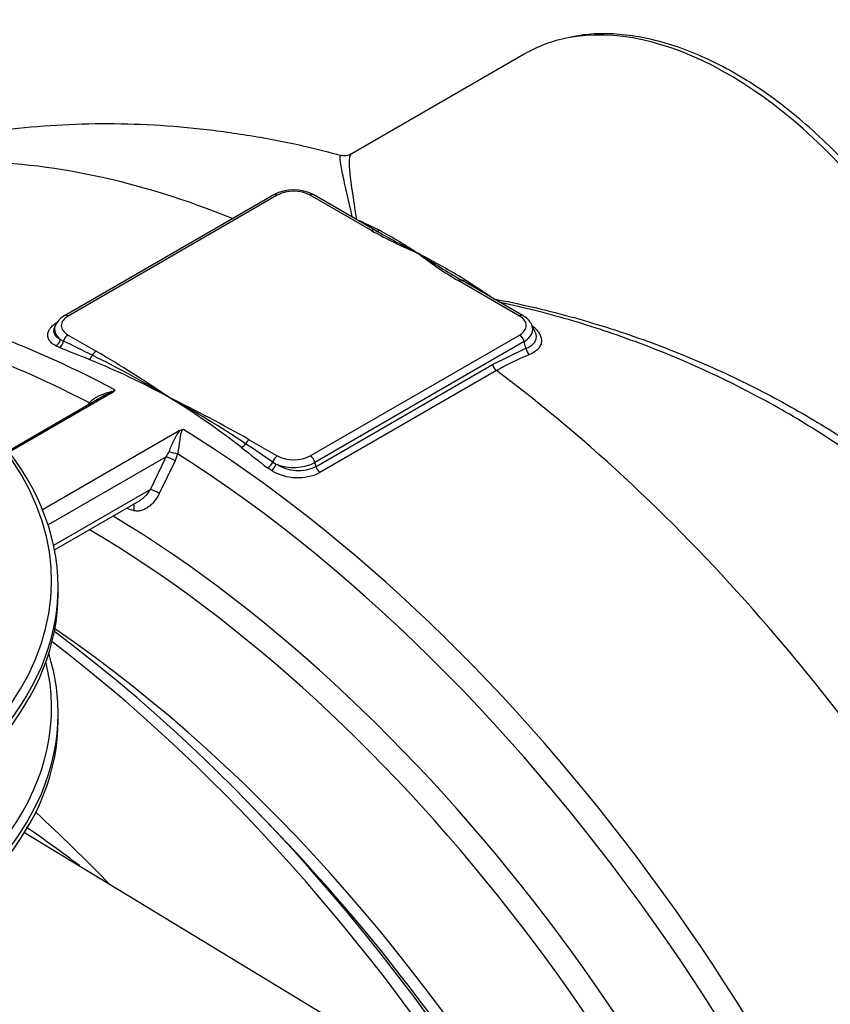
# Model space of a CAD drawing. Units: millimetres. Extents: x 0 to 420, y -2 to 297.
# Drawn here: x 353 to 381, y 166 to 201 of the extents above; entities that cross this region are included whole.
import ezdxf

# ---------------------------------------------------------------- set-up
doc = ezdxf.new("R2010")
doc.units = ezdxf.units.MM
doc.layers.add('Default', color=7, linetype='Continuous')
doc.layers.add('REZERVOAR_ZA_VOO', color=7, linetype='Continuous')

# ---------------------------------------------------------------- blocks, each defined once
blk = doc.blocks.new('SE7')
at = {"layer": 'REZERVOAR_ZA_VOO', "color": 7, "linetype": 'Continuous'}
for p, q in [((370.488, 199.944), (364.348, 196.399)), ((361.607, 194.958), (354.183, 190.671)), ((361.732, 194.945), (354.308, 190.659)), ((365.071, 193.691), (362.899, 194.945)), ((365.196, 193.704), (363.024, 194.958)), ((364.79, 193.973), (365.358, 193.697)), ((370.324, 190.659), (368.151, 191.913)), ((370.449, 190.671), (368.276, 191.925)), ((368.386, 191.949), (369.097, 191.487)), ((353.867, 190.345), (353.825, 190.253)), ((370.882, 190.091), (370.765, 190.345)), ((354.308, 189.985), (355.302, 189.411)), ((362.899, 185.699), (370.324, 189.985)), ((354.003, 189.537), (353.868, 189.6)), ((354.037, 189.826), (354.145, 189.766)), ((370.49, 189.755), (363.065, 185.468)), ((370.554, 189.514), (370.49, 189.755)), ((369.369, 188.935), (370.554, 189.514)), ((363.105, 185.319), (369.369, 188.935)), ((369.51, 188.722), (363.245, 185.106)), ((355.881, 187.948), (352.218, 185.833)), ((355.438, 187.745), (352.19, 185.87)), ((355.018, 187.503), (355.064, 187.579)), ((358.248, 186.582), (353.404, 183.784)), ((360.738, 186.273), (361.732, 185.699)), ((357.791, 185.668), (357.889, 185.854)), ((358.194, 185.771), (358.103, 185.526)), ((357.791, 185.668), (353.6, 183.249)), ((357.234, 184.509), (357.791, 185.668)), ((358.103, 185.526), (357.545, 184.367)), ((361.57, 185.48), (361.689, 185.408)), ((363.105, 185.319), (363.065, 185.468)), ((361.529, 185.178), (361.386, 185.274)), ((357.234, 184.509), (353.796, 182.524)), ((353.829, 182.365), (356.822, 184.094)), ((353.955, 180.821), (353.955, 181.05)), ((353.955, 176.33), (353.955, 176.559)), ((361.692, 172.376), (360.997, 173.098)), ((364.025, 165.502), (352.758, 172.332))]:
    blk.add_line(p, q, dxfattribs=at)
for centre, radius, start, end in [((362.316, 193.603), 1.529, 62.3975, 117.6025), ((373.607, 208.957), 17.49, 240.7905, 246.8664), ((395.798, 248.618), 62.866, 240.87613, 242.46411), ((352.667, 170.896), 26.095, 57.3755, 60.8992), ((375.216, 203.853), 13.873, 232.3161, 239.388), ((350.858, 162.609), 34.177, 59.1455, 62.3178), ((398.386, 242.584), 58.932, 237.5147, 239.12608), ((398.386, 242.584), 58.932, 239.12608, 239.28002), ((354.55, 190.005), 0.761, 118.8559, 150.7601), ((370.104, 190.03), 0.729, 28.3272, 61.7259), ((165.378, -200.954), 433.931, 64.06305, 64.21363), ((296.607, 43.586), 156.831, 68.11862, 68.5325), ((339.601, 157.726), 35.176, 58.6608, 63.7282), ((332.29, 150.153), 45.506, 55.7562, 59.622), ((374.089, 180.81), 9.142, 111.9287, 120.0636), ((344.64, 163.505), 27.65, 61.3512, 67.871), ((356.422, 186.153), 1.875, 106.7528, 121.6997), ((355.768, 188.18), 0.258, 296.0446, 325.3948), ((335.125, 141.121), 51.91, 60.4349, 63.9814), ((343.304, 163.915), 27.964, 52.1537, 58.5465), ((340.461, 155.889), 36.337, 56.3286, 61.3266), ((361.002, 184.77), 3.296, 146.665, 160.8149), ((358.48, 186.193), 0.452, 100.3843, 120.7289), ((-164.653, -591.769), 938.63, 55.900712, 55.971597), ((669.882, 580.596), 501.447, 231.89864, 232.03274), ((362.478, 186.657), 1.478, 237.7083, 295.0994), ((362.455, 186.765), 1.838, 239.7177, 295.4624), ((375.067, 243.458), 62.475, 252.6002, 252.84195), ((326.528, 134.04), 46.617, 52.7991, 55.66)]:
    blk.add_arc(centre, radius, start, end, dxfattribs=at)
for centre, major_axis, ratio, start_param, end_param in [((377.738, 187.387), (7.25, -12.557), 0.57735, 0.670008, 2.945432), ((377.738, 187.387), (7.25, -12.557), 0.57735, 2.945432, 3.141593), ((364.868, 155.053), (-22.5, 38.971), 0.57735, 5.646705, 5.959905), ((361.732, 194.741), (0.125, -0.217), 0.57735, 2.356194, 3.141593), ((362.316, 194.609), (0.825, 0), 0.57735, 0.785398, 2.356194), ((362.899, 194.741), (-0.125, -0.217), 0.57735, 3.141593, 3.926991), ((370.655, 183.297), (-10.283, 10.747), 0.345532, -0.658069, -0.636766), ((364.753, 194.194), (0.094, 0.232), 0.727743, 3.656958, 3.844221), ((365.071, 193.487), (-0.125, -0.217), 0.57735, 3.141593, 3.926991), ((365.071, 193.487), (-0.125, -0.217), 0.57735, 3.099396, 3.141593), ((365.332, 193.914), (0.122, 0.218), 0.727941, 3.091336, 3.928958), ((368.151, 191.709), (-0.125, -0.217), 0.57735, 3.141593, 3.926991), ((368.412, 192.135), (0.127, 0.215), 0.403732, 3.204381, 3.941558), ((369.134, 191.665), (0.147, 0.203), 0.397918, 3.798554, 3.985817), ((370.655, 183.297), (-10.283, 10.747), 0.345532, -1.102578, -1.081275), ((354.891, 190.322), (0.825, 0), 0.57735, 2.356194, 3.926991), ((354.308, 190.455), (0.125, -0.217), 0.57735, 2.356194, 3.1418), ((370.324, 190.455), (-0.125, -0.217), 0.57735, 3.141196, 3.926991), ((369.74, 190.322), (-0.825, 0), 0.57735, 2.356194, 3.926991), ((357.189, 150.62), (22.5, -38.971), 0.57735, -3.888995, -3.697254), ((354.891, 190.188), (1.06, 0), 0.57735, 2.881297, 3.77457), ((354.891, 190.188), (1.06, 0), 0.57735, -3.442961, -3.401888), ((369.74, 190.188), (-1.06, 0), 0.57735, 2.356194, 3.401888), ((369.74, 190.188), (-1.06, 0), 0.57735, 3.401888, 3.441604), ((354.308, 189.781), (-0.125, -0.217), 0.57735, 3.926991, 5.098436), ((370.324, 189.781), (0.125, -0.217), 0.57735, 1.134464, 2.356194), ((356.629, 150.296), (22.305, -38.633), 0.57735, -3.877356, -3.713838), ((353.847, 189.815), (-0.122, -0.218), 0.70101, 0.784179, 1.990235), ((353.982, 189.752), (-0.092, -0.233), 0.611434, 0.694559, 1.868853), ((355.04, 189.331), (-0.093, -0.232), 0.57798, 0.700802, 1.536848), ((355.302, 189.207), (-0.125, -0.217), 0.57735, 3.926991, 4.759754), ((370.72, 189.487), (-0.093, 0.232), 0.615262, 1.218836, 2.296253), ((369.536, 188.909), (-0.125, 0.217), 0.57735, 1.134464, 2.209788), ((364.868, 155.053), (-22.5, 38.971), 0.57735, 4.7313, 5.351381), ((333.33, 181.253), (-20.391, 0), 0.57735, 2.238948, 3.756863), ((354.918, 187.625), (-0.202, 0.148), 0.237716, 3.862087, 4.094503), ((333.33, 181.05), (20.625, 0), 0.57735, 0, 0.480926), ((357.189, 150.62), (-22.5, 38.971), 0.57735, 3.237477, 5.459791), ((333.33, 181.752), (-18.408, 0), 0.57735, 2.253414, 3.592105), ((360.477, 186.192), (0.154, 0.197), 0.569127, 4.003787, 4.839833), ((360.738, 186.068), (-0.125, -0.217), 0.57735, 3.926991, 4.759754), ((358.059, 185.812), (-0.242, 0.065), 0.019962, 0.795797, 2.168136), ((356.629, 150.296), (-22.305, 38.633), 0.57735, 2.994459, 5.448152), ((357.968, 185.566), (-0.225, 0.108), 0.106104, 4.123683, 5.663686), ((361.407, 185.465), (0.154, 0.197), 0.534096, 4.001118, 5.175412), ((361.55, 185.368), (0.127, 0.215), 0.438647, 3.938384, 5.144439), ((361.732, 185.494), (-0.125, -0.217), 0.57735, 3.926991, 5.098436), ((362.316, 185.901), (1.06, 0), 0.57735, 4.079412, 5.497787), ((362.316, 186.035), (-0.825, 0), 0.57735, 0.785398, 2.356194), ((362.899, 185.494), (0.125, -0.217), 0.57735, 1.134464, 2.356194), ((363.271, 185.293), (-0.125, 0.217), 0.57735, 1.134464, 2.209788), ((357.411, 184.407), (-0.225, 0.108), 0.106128, 4.124406, 5.663684), ((356.501, 183.804), (-0.074, -0.239), 0.568925, 1.574639, 2.590312), ((355.286, 149.521), (-21.07, 36.495), 0.57735, 3.224138, 5.477033), ((354.725, 149.197), (20.875, -36.157), 0.57735, 0.152642, 2.344447), ((333.33, 181.05), (20.625, 0), 0.57735, 5.80136, 6.283185), ((333.33, 180.821), (-20.625, 0), 0.57735, 2.688807, 3.141593), ((349.275, 146.051), (-22.305, 38.633), 0.57735, 3.896799, 5.353158), ((351.179, 147.15), (-20.875, 36.157), 0.57735, 3.961726, 5.40754), ((348.715, 145.727), (-22.5, 38.971), 0.57735, 3.232017, 5.339194), ((333.33, 176.763), (-20.391, 0), 0.57735, 2.238948, 3.28086), ((333.33, 176.559), (20.625, 0), 0.57735, 0, 0.179922), ((333.33, 176.559), (20.625, 0), 0.57735, 5.80136, 6.283185), ((333.33, 176.33), (-20.625, 0), 0.57735, 2.688807, 3.141593), ((344.108, 143.067), (-22.5, 38.971), 0.57735, -1.161722, -1.073963), ((350.618, 146.826), (21.07, -36.495), 0.57735, 1.166143, 1.97545)]:
    blk.add_ellipse(centre, major_axis=major_axis, ratio=ratio, start_param=start_param, end_param=end_param, dxfattribs=at)
for points, knots in [([(388.024, 179.977), (388.029, 180.009), (388.079, 180.382), (388.142, 181.119), (388.141, 182.229), (388.051, 183.382), (387.873, 184.569), (387.609, 185.778), (387.261, 187.001), (386.832, 188.226), (386.327, 189.444), (385.749, 190.644), (385.104, 191.817), (384.397, 192.952), (383.635, 194.041), (382.822, 195.074), (381.966, 196.042), (381.074, 196.937), (380.153, 197.752), (379.21, 198.479), (378.253, 199.111), (377.289, 199.644), (376.326, 200.072), (375.373, 200.39), (374.436, 200.595), (373.533, 200.681), (372.748, 200.664), (372.333, 200.582), (372.146, 200.543)], [0.1274697, 0.1274697, 0.1274697, 0.1274697, 0.1307477, 0.1660596, 0.2014215, 0.2367909, 0.272145, 0.3074761, 0.3427832, 0.3780684, 0.4133362, 0.4485919, 0.4838414, 0.5190907, 0.5543448, 0.589609, 0.6248898, 0.6601933, 0.6955252, 0.7308903, 0.7662909, 0.8017255, 0.8371848, 0.8726397, 0.9080424, 0.9433263, 0.978411, 1, 1, 1, 1]), ([(364.009, 196.338), (363.567, 196.456), (362.603, 196.711), (360.89, 197.042), (359.005, 197.305), (357.122, 197.454), (355.268, 197.488), (353.441, 197.407), (351.893, 197.239), (350.956, 197.088), (350.613, 197.026)], [0, 0, 0, 0, 0.0556622, 0.1433519, 0.2302552, 0.3163933, 0.4018038, 0.4865394, 0.5706659, 0.6198957, 0.6198957, 0.6198957, 0.6198957]), ([(364.39, 194.176), (364.316, 194.515), (364.248, 194.815), (364.156, 195.216), (364.127, 195.345), (364.074, 195.581), (364.051, 195.688), (363.953, 196.162), (363.931, 196.351), (363.995, 196.354), (363.999, 196.353), (364.003, 196.352)], [0.0087838, 0.0087838, 0.0087838, 0.0087838, 0.125, 0.125, 0.1875, 0.1875, 0.25, 0.25, 0.5, 0.5, 0.5140167, 0.5140167, 0.5140167, 0.5140167]), ([(364.34, 196.406), (364.323, 196.393), (364.255, 196.338), (364.087, 196.33), (364.034, 196.348), (364.014, 196.355)], [0, 0, 0, 0, 0.157047, 0.75614, 1, 1, 1, 1]), ([(364.349, 196.4), (364.319, 196.382), (364.299, 196.34), (364.272, 196.177), (364.275, 196.032), (364.301, 195.737), (364.313, 195.626), (364.344, 195.38), (364.362, 195.245), (364.426, 194.804), (364.479, 194.463), (364.539, 194.072)], [0.5369145, 0.5369145, 0.5369145, 0.5369145, 0.625, 0.625, 0.75, 0.75, 0.8125, 0.8125, 0.875, 0.875, 1, 1, 1, 1]), ([(369.395, 191.268), (370.308, 191.097), (371.207, 190.889), (372.535, 190.526), (372.975, 190.397), (373.847, 190.122), (374.281, 189.975), (375.562, 189.515), (376.389, 189.181), (377.993, 188.464), (378.77, 188.081), (379.896, 187.472), (380.265, 187.264), (380.989, 186.836), (381.343, 186.617), (382.372, 185.953), (383.017, 185.5), (384.225, 184.576), (384.788, 184.107), (385.568, 183.394), (385.817, 183.156), (386.288, 182.682), (386.511, 182.446), (386.722, 182.211)], [0, 0, 0, 0, 0.125, 0.125, 0.1875, 0.1875, 0.25, 0.25, 0.375, 0.375, 0.5, 0.5, 0.5625, 0.5625, 0.625, 0.625, 0.75, 0.75, 0.875, 0.875, 0.9375, 0.9375, 1, 1, 1, 1]), ([(378.95, 187.708), (377.577, 188.449), (376.12, 189.116), (374.167, 189.848), (373.749, 189.996), (372.91, 190.275), (372.487, 190.407), (371.269, 190.761), (370.466, 190.964), (369.652, 191.138)], [0.5157171, 0.5157171, 0.5157171, 0.5157171, 0.75, 0.75, 0.8125, 0.8125, 0.875, 0.875, 0.9912053, 0.9912053, 0.9912053, 0.9912053]), ([(353.868, 189.6), (353.819, 189.628), (353.776, 189.658), (353.702, 189.721), (353.672, 189.755), (353.641, 189.8), (353.636, 189.809), (353.625, 189.827), (353.621, 189.836), (353.608, 189.864), (353.594, 189.901), (353.587, 189.939), (353.584, 189.978), (353.584, 189.998), (353.59, 190.057), (353.602, 190.096), (353.629, 190.155), (353.64, 190.174), (353.659, 190.204), (353.665, 190.213), (353.68, 190.233), (353.687, 190.242), (353.727, 190.29), (353.766, 190.327), (353.832, 190.381), (353.856, 190.398), (353.906, 190.433), (353.933, 190.449), (353.961, 190.466)], [0, 0, 0, 0, 0.125, 0.125, 0.25, 0.25, 0.28125, 0.28125, 0.3125, 0.3125, 0.375, 0.4375, 0.4375, 0.5, 0.5, 0.625, 0.625, 0.6875, 0.6875, 0.71875, 0.71875, 0.75, 0.75, 0.875, 0.875, 0.9375, 0.9375, 1, 1, 1, 1]), ([(370.804, 190.292), (370.822, 190.277), (370.839, 190.262), (370.882, 190.223), (370.906, 190.198), (370.941, 190.159), (370.952, 190.146), (370.972, 190.12), (370.982, 190.107), (371.028, 190.042), (371.056, 189.99), (371.08, 189.924), (371.084, 189.911), (371.091, 189.885), (371.094, 189.872), (371.101, 189.833), (371.104, 189.807), (371.104, 189.757), (371.101, 189.732), (371.092, 189.682), (371.085, 189.658), (371.056, 189.587), (371.028, 189.542), (370.982, 189.49), (370.973, 189.479), (370.952, 189.459), (370.941, 189.449), (370.907, 189.42), (370.882, 189.401), (370.803, 189.349), (370.743, 189.318), (370.675, 189.291)], [0.0869035, 0.0869035, 0.0869035, 0.0869035, 0.125, 0.125, 0.1875, 0.1875, 0.21875, 0.21875, 0.25, 0.25, 0.375, 0.375, 0.40625, 0.40625, 0.4375, 0.4375, 0.5, 0.5, 0.5625, 0.5625, 0.625, 0.625, 0.75, 0.75, 0.78125, 0.78125, 0.8125, 0.8125, 0.875, 0.875, 1, 1, 1, 1]), ([(353.826, 190.256), (353.825, 190.253), (353.823, 190.25), (353.807, 190.216), (353.799, 190.184), (353.795, 190.137), (353.795, 190.121), (353.798, 190.09), (353.804, 190.06), (353.816, 190.031), (353.831, 190.002), (353.84, 189.987), (353.871, 189.945), (353.897, 189.919), (353.959, 189.87), (353.995, 189.847), (354.037, 189.826)], [0.3626803, 0.3626803, 0.3626803, 0.3626803, 0.375, 0.375, 0.5, 0.5, 0.5625, 0.5625, 0.625, 0.6875, 0.6875, 0.75, 0.75, 0.875, 0.875, 1, 1, 1, 1]), ([(370.554, 189.514), (370.611, 189.535), (370.663, 189.559), (370.73, 189.601), (370.751, 189.616), (370.78, 189.639), (370.79, 189.647), (370.808, 189.664), (370.816, 189.672), (370.856, 189.715), (370.88, 189.751), (370.905, 189.81), (370.912, 189.83), (370.921, 189.871), (370.923, 189.892), (370.924, 189.934), (370.922, 189.955), (370.917, 189.988), (370.914, 189.999), (370.909, 190.021), (370.905, 190.032), (370.898, 190.053), (370.894, 190.062), (370.89, 190.072)], [0, 0, 0, 0, 0.125, 0.125, 0.1875, 0.1875, 0.21875, 0.21875, 0.25, 0.25, 0.375, 0.375, 0.4375, 0.4375, 0.5, 0.5, 0.5625, 0.5625, 0.59375, 0.59375, 0.625, 0.625, 0.6515037, 0.6515037, 0.6515037, 0.6515037]), ([(355.064, 187.579), (355.091, 187.612), (355.121, 187.642), (355.186, 187.698), (355.22, 187.724), (355.274, 187.76), (355.293, 187.771), (355.331, 187.793), (355.35, 187.803), (355.408, 187.833), (355.448, 187.851), (355.529, 187.884), (355.57, 187.899), (355.632, 187.919), (355.653, 187.926), (355.696, 187.939), (355.717, 187.945), (355.76, 187.957), (355.781, 187.963), (355.824, 187.975), (355.845, 187.981), (355.887, 187.994), (355.908, 188.001), (355.937, 188.012), (355.946, 188.016), (355.964, 188.024), (355.973, 188.029), (355.981, 188.034)], [0, 0, 0, 0, 0.125, 0.125, 0.25, 0.25, 0.3125, 0.3125, 0.375, 0.375, 0.5, 0.5, 0.625, 0.625, 0.6875, 0.6875, 0.75, 0.75, 0.8125, 0.8125, 0.875, 0.875, 0.9375, 0.9375, 0.96875, 0.96875, 1, 1, 1, 1]), ([(386.316, 182.157), (386.101, 182.391), (385.875, 182.626), (385.4, 183.098), (385.151, 183.334), (384.376, 184.036), (383.82, 184.499), (382.632, 185.411), (382, 185.859), (380.994, 186.515), (380.648, 186.731), (379.946, 187.152), (379.589, 187.358), (379.134, 187.609), (379.043, 187.659), (378.95, 187.708)], [0, 0, 0, 0, 0.0625, 0.0625, 0.125, 0.125, 0.25, 0.25, 0.375, 0.375, 0.4375, 0.4375, 0.5, 0.5, 0.5157171, 0.5157171, 0.5157171, 0.5157171]), ([(358.398, 186.638), (358.39, 186.633), (358.383, 186.628), (358.37, 186.617), (358.364, 186.611), (358.348, 186.592), (358.339, 186.578), (358.325, 186.549), (358.32, 186.534), (358.31, 186.503), (358.306, 186.488), (358.299, 186.455), (358.295, 186.438), (358.289, 186.404), (358.286, 186.387), (358.278, 186.335), (358.274, 186.299), (358.264, 186.225), (358.259, 186.187), (358.252, 186.128), (358.249, 186.108), (358.244, 186.067), (358.241, 186.047), (358.232, 185.985), (358.226, 185.943), (358.211, 185.858), (358.203, 185.815), (358.194, 185.771)], [0, 0, 0, 0, 0.03125, 0.03125, 0.0625, 0.0625, 0.125, 0.125, 0.1875, 0.1875, 0.25, 0.25, 0.3125, 0.3125, 0.375, 0.375, 0.5, 0.5, 0.625, 0.625, 0.6875, 0.6875, 0.75, 0.75, 0.875, 0.875, 1, 1, 1, 1]), ([(357.545, 184.367), (357.522, 184.319), (357.496, 184.272), (357.441, 184.183), (357.411, 184.141), (357.346, 184.059), (357.311, 184.021), (357.239, 183.95), (357.201, 183.917), (357.141, 183.874), (357.12, 183.86), (357.078, 183.834), (357.057, 183.822), (356.993, 183.79), (356.949, 183.774), (356.881, 183.756), (356.859, 183.751), (356.813, 183.745), (356.791, 183.744), (356.746, 183.744), (356.724, 183.745), (356.68, 183.752), (356.658, 183.757), (356.637, 183.763)], [0, 0, 0, 0, 0.125, 0.125, 0.25, 0.25, 0.375, 0.375, 0.5, 0.5, 0.5625, 0.5625, 0.625, 0.625, 0.75, 0.75, 0.8125, 0.8125, 0.875, 0.875, 0.9375, 0.9375, 1, 1, 1, 1]), ([(356.822, 184.094), (356.833, 184.1), (356.844, 184.107), (356.872, 184.124), (356.888, 184.136), (356.937, 184.172), (356.968, 184.197), (357.029, 184.252), (357.058, 184.282), (357.141, 184.373), (357.19, 184.439), (357.234, 184.509)], [0.3974583, 0.3974583, 0.3974583, 0.3974583, 0.4375, 0.4375, 0.5, 0.5, 0.625, 0.625, 0.75, 0.75, 1, 1, 1, 1])]:
    blk.add_open_spline(points, degree=3, knots=knots, dxfattribs=at)

msp = doc.modelspace()

# ---------------------------------------------------------------- block references
at = {"layer": 'Default'}
msp.add_blockref('SE7', (0, 0), dxfattribs=at)

doc.saveas('drawing.dxf')
